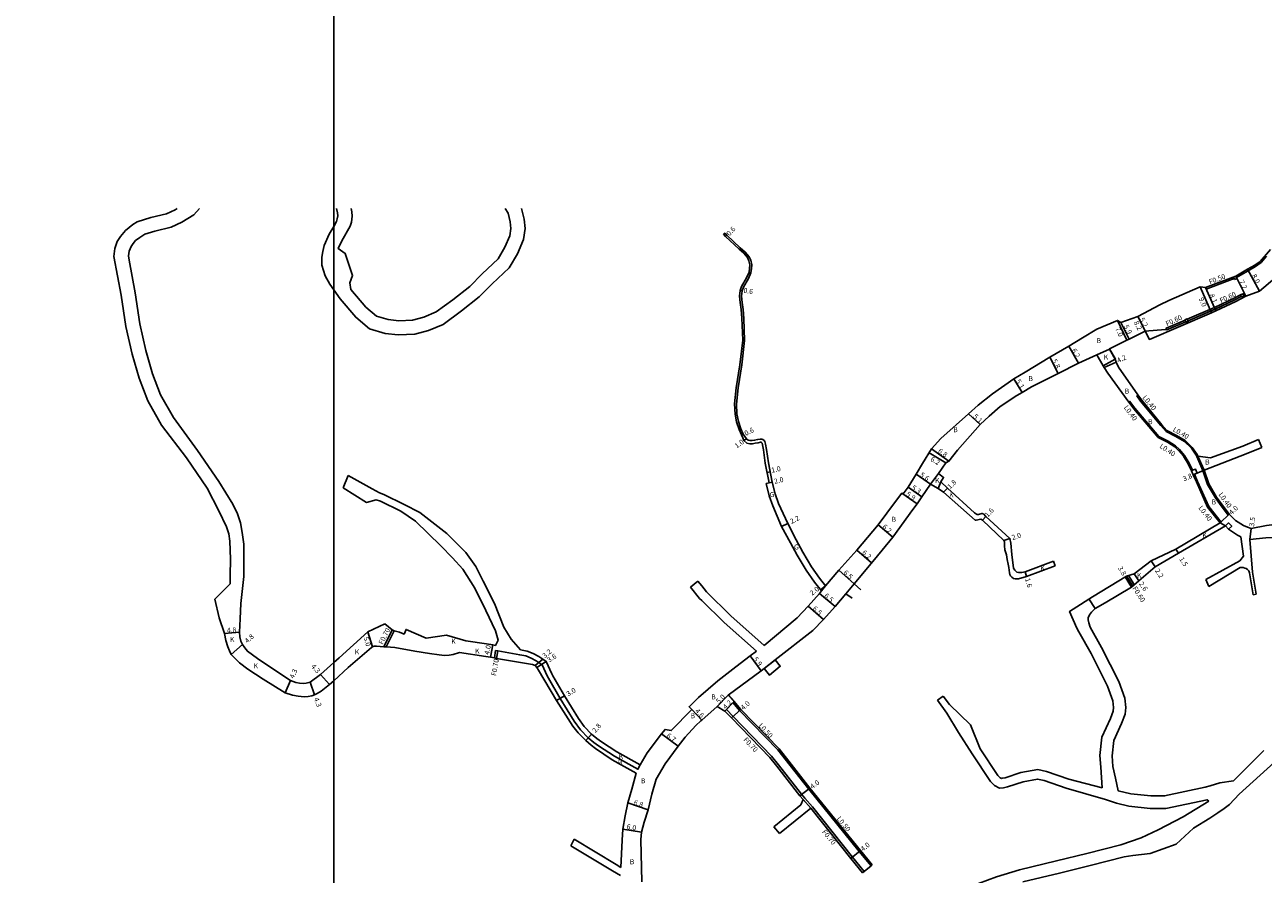
# Model space of a CAD drawing. Units: metres. Extents: x -16000 to -11999, y -120000 to -117000.
# Drawn here: x -14498 to -14104, y -119858 to -119588 of the extents above; entities that cross this region are included whole.
import ezdxf

# ---------------------------------------------------------------- set-up
doc = ezdxf.new("R2010")
doc.units = ezdxf.units.M
doc.header["$LTSCALE"] = 2.5
for name, color, linetype in [('側溝・桝', 7, 'Continuous'), ('図郭', 7, 'Continuous'), ('幅員', 7, 'Continuous'), ('歩道・分離帯・安全施設', 7, 'Continuous'), ('舗装', 7, 'Continuous'), ('道路', 7, 'Continuous')]:
    doc.layers.add(name, color=color, linetype=linetype)

msp = doc.modelspace()

# ---------------------------------------------------------------- linework, layer by layer
at = {"layer": '側溝・桝'}
for points in [[(-14112.42, -119668.14), (-14108.64, -119665.97), (-14106.31, -119664.64), (-14104.57, -119663.37), (-14102.84, -119661.37)], [(-14122.26, -119671.37), (-14122.05, -119671.83), (-14113.17, -119668.42)], [(-14128.08, -119681.38), (-14119.45, -119677.67), (-14113.2, -119674.76), (-14111.11, -119673.66)], [(-14127.83, -119681.93), (-14119.2, -119678.22), (-14112.93, -119675.3), (-14110.87, -119674.21)], [(-14128.57, -119682.24), (-14134.61, -119684.84), (-14134.86, -119684.29), (-14128.81, -119681.69)], [(-14143.8, -119705.58), (-14144.13, -119705.81), (-14142.94, -119707.52), (-14136.53, -119715.31), (-14134.81, -119717.17), (-14131.7, -119718.81), (-14128.96, -119720.39), (-14126.79, -119722.56), (-14125.29, -119724.7), (-14125.05, -119725.22), (-14123.1, -119729.61)], [(-14126.4, -119729.55), (-14127.47, -119727.27), (-14128.97, -119724.81), (-14130.59, -119722.97), (-14131.82, -119721.81), (-14134.15, -119720.28), (-14137.12, -119718.78), (-14144.75, -119709.79), (-14146.34, -119707.62), (-14146.67, -119707.86)], [(-14124.69, -119725.05), (-14122.72, -119729.49)], [(-14117.63, -119746.35), (-14117.32, -119746.11), (-14121.27, -119741.06), (-14124.8, -119733.09), (-14125.84, -119730.84)], [(-14123.1, -119729.61), (-14121.62, -119734.1), (-14119.08, -119738.35), (-14117.84, -119740.12), (-14115.06, -119743.83), (-14114.74, -119743.59)], [(-14147.45, -119763.25), (-14145.43, -119766.34)], [(-14146.84, -119763.08), (-14144.96, -119765.95)], [(-14381.37, -119780.43), (-14384.06, -119785.77)], [(-14380.75, -119780.74), (-14383.31, -119785.82)], [(-14348.14, -119789.49), (-14347.75, -119787.12), (-14348.44, -119786.99), (-14348.83, -119789.36)], [(-14228.84, -119855.61), (-14232.58, -119851.04), (-14248.7, -119831.12), (-14256.16, -119821.57), (-14258.52, -119818.66), (-14270.71, -119806.1), (-14272.81, -119803.62), (-14272.46, -119803.26)], [(-14275.38, -119806.28), (-14274.89, -119805.77), (-14272.78, -119807.99), (-14260.53, -119820.6), (-14258.29, -119823.4), (-14250.94, -119832.8), (-14249.9, -119834.03), (-14247.49, -119836.79), (-14234.75, -119852.81), (-14231.01, -119857.38)], [(-14250.43, -119834.49), (-14248.03, -119837.24)]]:
    msp.add_lwpolyline(points, dxfattribs=at)
for points in [[(-14113.03, -119668.73), (-14112.3, -119668.41), (-14112.62, -119667.68), (-14113.35, -119668), (-14113.17, -119668.42)], [(-14110.8, -119674.36), (-14110.07, -119674.04), (-14110.39, -119673.3), (-14111.12, -119673.63), (-14111.11, -119673.66), (-14110.87, -119674.21)], [(-14128.5, -119682.39), (-14127.77, -119682.07), (-14127.83, -119681.93), (-14128.08, -119681.38), (-14128.1, -119681.33), (-14128.83, -119681.66), (-14128.81, -119681.69), (-14128.57, -119682.24)], [(-14126.2, -119731), (-14125.84, -119730.84), (-14124.92, -119730.44), (-14125.48, -119729.16), (-14126.4, -119729.55), (-14126.76, -119729.71)], [(-14114.95, -119748.31), (-14113.94, -119747.33), (-14114.91, -119746.34), (-14115.91, -119747.31)]]:
    msp.add_lwpolyline(points, close=True, dxfattribs=at)
at = {"layer": '図郭'}
for points in [[(-15200, -120000), (-14400, -120000), (-14400, -119400), (-15200, -119400)], [(-14400, -120000), (-13600, -120000), (-13600, -119400), (-14400, -119400)]]:
    msp.add_lwpolyline(points, close=True, dxfattribs=at)
at = {"layer": '幅員'}
for points in [[(-14275.17, -119655.1), (-14274.77, -119654.67)], [(-14105.04, -119672.55), (-14108.89, -119665.53)], [(-14112.62, -119667.68), (-14109.42, -119674.13)], [(-14270.53, -119672.32), (-14269.94, -119672.4)], [(-14120.34, -119679.37), (-14124.02, -119671.16)], [(-14118.96, -119678.77), (-14122.26, -119671.37)], [(-14147.32, -119688.13), (-14150.31, -119681.8)], [(-14143.85, -119680.55), (-14141.49, -119685.19)], [(-14143.85, -119680.55), (-14140.14, -119687.87)], [(-14149.22, -119682.47), (-14146.55, -119687.74)], [(-14162.75, -119695.45), (-14165.79, -119690.04)], [(-14169.2, -119698.69), (-14171.92, -119693.57)], [(-14154.58, -119696.87), (-14150.77, -119695.12)], [(-14180.74, -119704.77), (-14183.34, -119700.39)], [(-14197.81, -119711.53), (-14194.04, -119715.02)], [(-14270.06, -119718.3), (-14269.53, -119718.03)], [(-14269.34, -119720.12), (-14268.53, -119719.53)], [(-14209.54, -119722.72), (-14204.01, -119726.68)], [(-14122.72, -119729.49), (-14126.2, -119731)], [(-14262.25, -119733.82), (-14260.31, -119733.35)], [(-14260.97, -119730.08), (-14261.95, -119730.27)], [(-14209.88, -119733.96), (-14214.48, -119730.77)], [(-14218.99, -119736.82), (-14214.17, -119740.24)], [(-14217.02, -119734.94), (-14212.68, -119737.99)], [(-14205.73, -119736.5), (-14204.45, -119735.23)], [(-14193.31, -119745.5), (-14192.22, -119744.32)], [(-14117.63, -119746.35), (-14114.74, -119743.59)], [(-14255.37, -119746.5), (-14257.33, -119747.49)], [(-14221.85, -119750.91), (-14226.6, -119746.93)], [(-14108.14, -119751.58), (-14107.69, -119748.11)], [(-14186.49, -119751.89), (-14184.59, -119751.28)], [(-14131.72, -119754.74), (-14130.92, -119756.01)], [(-14139.56, -119758.43), (-14138.37, -119760.28)], [(-14234.25, -119765.7), (-14239.1, -119761.38)], [(-14179.27, -119763.45), (-14179.71, -119761.92)], [(-14144.99, -119762.59), (-14143.53, -119764.74)], [(-14245.25, -119768.78), (-14240.31, -119773.01)], [(-14243.32, -119766.42), (-14244.89, -119767.67)], [(-14248.87, -119772.81), (-14244.03, -119777.15)], [(-14434.78, -119781.54), (-14430, -119781.19)], [(-14387.7, -119785.79), (-14389.16, -119781.01)], [(-14432.64, -119788.25), (-14429.09, -119785.09)], [(-14350.09, -119789.13), (-14349.37, -119785.19)], [(-14333.39, -119789.71), (-14335.83, -119791.77)], [(-14335.3, -119792.42), (-14332.29, -119790.44)], [(-14267.34, -119788.71), (-14263.84, -119793.45)], [(-14415.48, -119800.48), (-14413.81, -119796.57)], [(-14404.2, -119794.68), (-14401.34, -119797.83)], [(-14407.56, -119797.08), (-14406.09, -119801.07)], [(-14329.05, -119802.96), (-14326.47, -119801.42)], [(-14274.35, -119801.19), (-14277.82, -119804.78)], [(-14272.46, -119803.26), (-14275.38, -119806.28)], [(-14285.92, -119805.83), (-14282.79, -119809.2)], [(-14273.29, -119808.47), (-14270.34, -119805.77)], [(-14319.75, -119815.71), (-14317.92, -119813.59)], [(-14295.61, -119813.49), (-14290.24, -119817.5)], [(-14251.48, -119833.24), (-14248.31, -119830.8)], [(-14306.32, -119835.52), (-14299.89, -119837.74)], [(-14307.88, -119843.91), (-14302.01, -119844.87)], [(-14235.29, -119853.25), (-14232.19, -119850.72)]]:
    msp.add_lwpolyline(points, dxfattribs=at)
at = {"layer": '幅員', "flags": 128}
for points in [[(-14210.3, -119723.97), (-14204.99, -119727.18)], [(-14228.7, -119759.08), (-14233.4, -119755.04)], [(-14147.89, -119763.51), (-14145.91, -119766.76)], [(-14159.42, -119770.54), (-14157.48, -119773.57)]]:
    msp.add_lwpolyline(points, dxfattribs=at)
at = {"layer": '歩道・分離帯・安全施設'}
msp.add_lwpolyline([(-14141.73, -119685.27), (-14134.94, -119684.68)], dxfattribs=at)
at = {"layer": '舗装'}
for points in [[(-14117.63, -119746.35), (-14115.91, -119747.31)], [(-14244.62, -119768.01), (-14243.32, -119766.42)], [(-14302.35, -119823.41), (-14303.13, -119824.8), (-14310.6, -119820.63), (-14315.64, -119817.39), (-14317.14, -119816.28), (-14319, -119814.78), (-14321.44, -119812.26), (-14323.39, -119809.51), (-14327.84, -119802.25), (-14331.63, -119795.8), (-14331.98, -119795.04), (-14333.56, -119791.52), (-14335.49, -119790.23), (-14337.15, -119789.4), (-14338.85, -119788.71), (-14340.75, -119788.39), (-14347.75, -119787.12), (-14348.14, -119789.49)]]:
    msp.add_lwpolyline(points, dxfattribs=at)
at = {"layer": '舗装', "flags": 128}
msp.add_lwpolyline([(-14147.45, -119763.25), (-14145.43, -119766.34)], dxfattribs=at)
at = {"layer": '道路'}
for points in [[(-14434.78, -119781.54), (-14436.55, -119776.63), (-14437.88, -119770.66), (-14433.03, -119765.74), (-14432.98, -119763.05), (-14432.9, -119757.89), (-14433.06, -119752.19), (-14433.44, -119749.78), (-14434.19, -119747.54), (-14436.66, -119742.44), (-14440.29, -119735.31), (-14446.91, -119725.63), (-14454.9, -119715.15), (-14459.24, -119707.42), (-14461.99, -119700.24), (-14464.22, -119692.57), (-14466.22, -119683.77), (-14467.74, -119673.77), (-14470.03, -119661.43), (-14469.78, -119658.91), (-14468.96, -119656.7), (-14467.95, -119655.03), (-14466.37, -119653.22), (-14464.04, -119651.24), (-14462.64, -119650.41), (-14458.25, -119649.07), (-14453.34, -119647.86), (-14450.57, -119646.55), (-14449.91, -119646.15)], [(-14430, -119781.19), (-14429.81, -119776.93), (-14429.6, -119772.04), (-14428.63, -119763.45), (-14428.65, -119757.71), (-14428.7, -119753.14), (-14429.16, -119749.44), (-14429.76, -119746.34), (-14430.68, -119743.41), (-14432.14, -119740.39), (-14436.62, -119733.13), (-14443.4, -119723.22), (-14451.09, -119712.74), (-14455.15, -119705.51), (-14457.72, -119698.8), (-14459.86, -119691.45), (-14461.79, -119682.93), (-14463.3, -119673.02), (-14465.23, -119662.62), (-14465.37, -119661.21), (-14465.14, -119659.74), (-14464.54, -119658.31), (-14463.91, -119657.28), (-14463.12, -119656.4), (-14461.83, -119655.37), (-14460.16, -119654.32), (-14457.05, -119653.41), (-14451.83, -119652.12), (-14448.42, -119650.52), (-14444.59, -119648.17), (-14442.75, -119646.15)], [(-14400, -119672.1), (-14397.99, -119674.93), (-14392.98, -119680.79), (-14388.6, -119684.51), (-14383.59, -119685.99), (-14379.44, -119686.41), (-14374.22, -119686.19), (-14369.85, -119685.01), (-14365.17, -119683.08), (-14359.32, -119678.81), (-14353.68, -119674.33), (-14349.53, -119670.16), (-14344.1, -119665.04), (-14341.45, -119660.56), (-14339.54, -119656.08), (-14339.01, -119652.57), (-14339.34, -119649.58), (-14340.23, -119646.15)], [(-14399.16, -119646.15), (-14398.79, -119647.55), (-14398.75, -119648.46), (-14398.89, -119649.5), (-14399.1, -119650.32), (-14400, -119651.88)], [(-14394.5, -119646.15), (-14394.22, -119647.22), (-14394.13, -119648.58), (-14394.38, -119650.53), (-14394.74, -119651.76), (-14397.43, -119656.43), (-14398.6, -119658.88), (-14396.38, -119660.47), (-14394, -119667.48), (-14394.92, -119669.81), (-14394.58, -119672.01), (-14389.79, -119677.59), (-14386.41, -119680.46), (-14382.72, -119681.55), (-14379.31, -119681.9), (-14374.91, -119681.71), (-14371.3, -119680.74), (-14367.38, -119679.13), (-14362.05, -119675.24), (-14356.68, -119670.97), (-14352.67, -119666.94), (-14347.65, -119662.2), (-14345.47, -119658.52), (-14343.9, -119654.85), (-14343.55, -119652.48), (-14343.77, -119650.4), (-14344.49, -119647.63), (-14345.39, -119646.15)], [(-14400, -119651.88), (-14401.44, -119654.38), (-14403.03, -119657.9), (-14403.51, -119659.85), (-14403.78, -119661.66), (-14403.76, -119664.18), (-14402.69, -119667.59), (-14401.3, -119670.25), (-14400, -119672.1)], [(-14275.82, -119654.38), (-14275.36, -119654.01)], [(-14275.82, -119654.38), (-14275.17, -119655.1), (-14270.9, -119659.09), (-14269.41, -119660.4), (-14268.24, -119661.76), (-14267.75, -119662.85), (-14267.48, -119664.1), (-14267.55, -119665.26), (-14267.66, -119666.48), (-14268.46, -119668.21), (-14270.08, -119671.03), (-14270.53, -119672.32), (-14270.74, -119674.11), (-14270.52, -119676.15), (-14270.17, -119678.38), (-14269.95, -119681.12), (-14269.73, -119688.14), (-14270.65, -119695.95), (-14271.81, -119703.26), (-14272.32, -119708.44), (-14272.16, -119711.7), (-14271.66, -119714.17), (-14270.88, -119716.59), (-14270.06, -119718.3), (-14269.66, -119719.27), (-14269.34, -119720.12), (-14268.39, -119720.89), (-14267.48, -119721.09), (-14266.65, -119721.11), (-14265.79, -119720.97), (-14264.8, -119720.79), (-14264.03, -119720.63), (-14263.87, -119720.66), (-14263.71, -119720.71), (-14263.63, -119720.77), (-14263.52, -119720.94), (-14263.39, -119721.49), (-14263.12, -119723.1), (-14262.53, -119727.35), (-14261.29, -119733.55), (-14262.25, -119733.82)], [(-14275.36, -119654.01), (-14274.77, -119654.67), (-14270.51, -119658.64), (-14268.89, -119660.04), (-14267.67, -119661.51), (-14267.17, -119662.67), (-14266.86, -119664.06), (-14266.92, -119665.3), (-14267.08, -119666.65), (-14267.92, -119668.47), (-14269.49, -119671.22), (-14269.94, -119672.4), (-14270.14, -119674.07), (-14269.92, -119676.11), (-14269.57, -119678.32), (-14269.36, -119681.16), (-14269.14, -119688.2), (-14270.05, -119696.01), (-14271.21, -119703.32), (-14271.72, -119708.45), (-14271.56, -119711.62), (-14271.08, -119714.02), (-14270.33, -119716.37), (-14269.53, -119718.03), (-14269.09, -119718.81), (-14268.53, -119719.53), (-14267.96, -119719.96), (-14267.36, -119720.09), (-14266.72, -119720.1), (-14265.96, -119719.99), (-14264.99, -119719.81), (-14264.06, -119719.62), (-14263.63, -119719.68), (-14263.27, -119719.81), (-14262.91, -119720.05), (-14262.69, -119720.38), (-14262.42, -119721.26), (-14262.12, -119722.97), (-14261.54, -119727.18), (-14260.31, -119733.35)], [(-14226.6, -119746.93), (-14221.02, -119739.52), (-14218.99, -119736.82), (-14218.58, -119737.11), (-14217.02, -119734.94), (-14214.48, -119730.77), (-14212.39, -119727.43), (-14209.54, -119722.72), (-14206.6, -119719.46), (-14197.81, -119711.53), (-14194.67, -119708.8), (-14190.18, -119705.16), (-14183.34, -119700.39), (-14179.74, -119698.28), (-14171.92, -119693.57), (-14165.79, -119690.04), (-14161.52, -119687.33), (-14156.86, -119684.58), (-14150.31, -119681.8), (-14149.22, -119682.47), (-14143.85, -119680.55), (-14136.79, -119676.87), (-14133.98, -119675.49), (-14124.02, -119671.16), (-14122.26, -119671.37), (-14112.62, -119667.68), (-14108.89, -119665.53), (-14106.58, -119664.22), (-14104.91, -119663), (-14101.61, -119659.18)], [(-14087.98, -119661.05), (-14100.19, -119668.4), (-14105.04, -119672.55)], [(-14105.04, -119672.55), (-14109.42, -119674.13), (-14112.67, -119675.84), (-14118.96, -119678.77), (-14120.34, -119679.37), (-14140.14, -119687.87), (-14141.49, -119685.19), (-14146.55, -119687.74), (-14147.32, -119688.13), (-14152.85, -119690.91), (-14152.9, -119690.93), (-14151.02, -119694.2), (-14150.77, -119695.12), (-14150, -119696.68), (-14143.8, -119705.58), (-14142.62, -119707.28), (-14136.22, -119715.05), (-14134.56, -119716.85), (-14131.51, -119718.46), (-14128.71, -119720.07), (-14126.48, -119722.3), (-14124.94, -119724.5), (-14124.69, -119725.05)], [(-14201.3, -119723.13), (-14194.04, -119715.02), (-14191.18, -119712.32), (-14187.68, -119709.26), (-14182.36, -119705.74), (-14180.74, -119704.77), (-14177.68, -119702.96), (-14169.2, -119698.69), (-14162.75, -119695.45), (-14156.9, -119692.79), (-14154.87, -119696.32), (-14154.58, -119696.87), (-14153.4, -119698.65), (-14146.67, -119707.86), (-14145.07, -119710.04), (-14137.37, -119719.1), (-14134.35, -119720.63), (-14132.07, -119722.12), (-14130.87, -119723.25), (-14129.3, -119725.04), (-14127.83, -119727.46), (-14126.76, -119729.71), (-14126.2, -119731), (-14125.16, -119733.26), (-14121.62, -119741.27), (-14117.63, -119746.35)], [(-14124.69, -119725.05), (-14120.64, -119725.57), (-14110.37, -119721.84), (-14105.37, -119719.81)], [(-14105.37, -119719.81), (-14104.35, -119722.31)], [(-14122.72, -119729.49), (-14109.35, -119724.34), (-14104.35, -119722.31)], [(-14095.54, -119746.67), (-14095.92, -119746.66), (-14098.53, -119746.68), (-14102.81, -119747.18), (-14107.69, -119748.11), (-14108.92, -119747.74), (-14110.18, -119747.15), (-14112.69, -119745.54), (-14114.74, -119743.59), (-14117.51, -119739.88), (-14118.75, -119738.14), (-14121.26, -119733.93), (-14122.72, -119729.49)], [(-14396.98, -119735.15), (-14395.44, -119731.2)], [(-14340.48, -119786.81), (-14343.46, -119783.41), (-14345.8, -119779.5), (-14348.8, -119772.04), (-14352.43, -119764.86), (-14354.72, -119760.2), (-14357.95, -119755.79), (-14364.01, -119749.66), (-14372.56, -119743.03), (-14377.6, -119740.45), (-14384.07, -119737.23), (-14385.39, -119736.8), (-14387.76, -119735.51), (-14395.44, -119731.2)], [(-14260.31, -119733.35), (-14259.42, -119737.09), (-14258.31, -119740.15), (-14255.37, -119746.5), (-14252.73, -119751.73), (-14250.6, -119755.64), (-14247.81, -119760.28), (-14245.26, -119763.99), (-14243.32, -119766.42)], [(-14207.37, -119730.62), (-14205.72, -119731.82), (-14206.61, -119733.24), (-14204.45, -119735.23), (-14195.89, -119743.12), (-14195.21, -119743.6), (-14195.04, -119743.66), (-14194.84, -119743.68), (-14194.6, -119743.66), (-14193.52, -119743.38), (-14193.38, -119743.38), (-14193.25, -119743.39), (-14193.05, -119743.47), (-14192.22, -119744.32), (-14184.59, -119751.28), (-14184.32, -119752.83), (-14184, -119756.43), (-14183.45, -119760.71), (-14183.05, -119761.39), (-14182.75, -119761.68), (-14182.38, -119761.98), (-14181.91, -119762.1), (-14181.39, -119762.14), (-14180.79, -119762.1), (-14179.71, -119761.92)], [(-14205.72, -119731.82), (-14207.37, -119730.62)], [(-14348.52, -119785.35), (-14347.65, -119783.69), (-14348.52, -119780.76), (-14351.55, -119774.22), (-14355.1, -119767.14), (-14358.93, -119761.04), (-14362.18, -119757.47), (-14365.86, -119753.59), (-14373.95, -119745.77), (-14378.68, -119742.64), (-14385.15, -119739.42), (-14386.46, -119738.99), (-14389.62, -119739.78), (-14396.98, -119735.15)], [(-14262.25, -119733.82), (-14261.34, -119737.67), (-14260.16, -119740.9), (-14257.33, -119747.49), (-14254.51, -119752.66), (-14252.34, -119756.63), (-14249.49, -119761.37), (-14246.87, -119765.18), (-14244.62, -119768.01)], [(-14209.88, -119733.96), (-14212.68, -119737.99), (-14214.17, -119740.24), (-14215.54, -119742.02), (-14221.85, -119750.91), (-14227.77, -119757.97), (-14234.25, -119765.7)], [(-14179.27, -119763.45), (-14181.86, -119764.2), (-14182.9, -119764.16), (-14183.42, -119764.03), (-14184, -119763.59), (-14184.44, -119763.16), (-14184.65, -119762.75), (-14184.75, -119762.19), (-14184.99, -119760.53), (-14185.18, -119759.51), (-14185.43, -119758.01), (-14185.73, -119756.47), (-14186.19, -119754.86), (-14186.32, -119753.68), (-14186.29, -119752.74), (-14186.29, -119752.4), (-14186.34, -119752.27), (-14186.38, -119752.13), (-14186.49, -119751.89), (-14193.31, -119745.5), (-14193.61, -119745.22), (-14193.73, -119745.17), (-14193.89, -119745.15), (-14195.3, -119745.45), (-14195.5, -119745.46), (-14195.63, -119745.44), (-14197.42, -119743.87), (-14205.73, -119736.5), (-14207.41, -119735.36), (-14209.88, -119733.96)], [(-14209.88, -119733.96), (-14207.41, -119735.36)], [(-14239.1, -119761.38), (-14233.4, -119755.04), (-14226.6, -119746.93)], [(-14163.25, -119779.84), (-14165.61, -119774.51), (-14164.49, -119773.78), (-14158.33, -119769.84), (-14147.45, -119763.25), (-14144.99, -119762.59), (-14139.56, -119758.43), (-14131.72, -119754.74), (-14117.63, -119746.35)], [(-14143.53, -119764.74), (-14138.37, -119760.28), (-14130.92, -119756.01), (-14115.91, -119747.31), (-14114.95, -119748.31), (-14112.08, -119750.23), (-14111.05, -119750.81)], [(-14122.16, -119764.4), (-14111.39, -119758.41), (-14110.14, -119756.88), (-14111.05, -119750.81)], [(-14079.85, -119758.96), (-14082.68, -119756.33), (-14087.33, -119752.92), (-14089.15, -119752.15), (-14090.84, -119751.59), (-14093.26, -119751.04), (-14096, -119750.86), (-14098.98, -119750.85), (-14103.03, -119751.1), (-14108.14, -119751.58)], [(-14108.14, -119751.58), (-14107.29, -119762.06), (-14106.16, -119769.06)], [(-14170.71, -119758.53), (-14179.71, -119761.92)], [(-14170.23, -119760.05), (-14179.27, -119763.45)], [(-14170.71, -119758.53), (-14170.23, -119760.05)], [(-14107.05, -119769.24), (-14108.28, -119762.21), (-14108.5, -119761.6), (-14108.88, -119761.18), (-14109.31, -119760.89), (-14109.75, -119760.72), (-14110.32, -119760.57), (-14111.27, -119760.59), (-14121.27, -119766.57)], [(-14286.33, -119766.83), (-14284, -119764.94)], [(-14282.79, -119766.43), (-14284, -119764.94)], [(-14243.32, -119766.42), (-14239.1, -119761.38)], [(-14158.65, -119774.72), (-14157.48, -119773.57), (-14154.21, -119771.79), (-14145.91, -119766.76), (-14143.53, -119764.74)], [(-14122.16, -119764.4), (-14121.27, -119766.57)], [(-14282.79, -119771.02), (-14283.45, -119770.37), (-14286.33, -119766.83)], [(-14262.91, -119785.41), (-14273.54, -119775.89), (-14281.23, -119768.34), (-14282.79, -119766.43)], [(-14244.62, -119768.01), (-14245.25, -119768.78), (-14248.87, -119772.81), (-14252.42, -119776.56), (-14262.91, -119785.41)], [(-14259.35, -119790), (-14247.37, -119780.62), (-14244.03, -119777.15), (-14240.31, -119773.01), (-14236.88, -119768.88)], [(-14236.88, -119768.88), (-14234.25, -119765.7)], [(-14236.88, -119768.88), (-14234.85, -119770.35)], [(-14232.1, -119767.62), (-14234.25, -119765.7)], [(-14265.36, -119787.24), (-14275.6, -119778.07), (-14282.79, -119771.02)], [(-14107.05, -119769.24), (-14106.16, -119769.06)], [(-14159.63, -119776.62), (-14159.65, -119777.21), (-14159.49, -119778.13), (-14159.03, -119779.52), (-14155.37, -119786.05), (-14149.93, -119796.82), (-14148.03, -119802.16), (-14147.68, -119805.1), (-14147.88, -119807.29), (-14149.06, -119810.25), (-14151.52, -119815.62), (-14152.03, -119820.55), (-14151.79, -119823.93), (-14150.99, -119827.64), (-14150.08, -119831.71), (-14146.04, -119832.62), (-14139.7, -119833.34), (-14135.33, -119833.3), (-14122.35, -119830.57), (-14120.85, -119830.12), (-14117.67, -119829.11), (-14113.41, -119828.53), (-14103.68, -119818.84)], [(-14159.63, -119776.62), (-14159.22, -119775.67), (-14158.65, -119774.72)], [(-14389.16, -119781.01), (-14383.71, -119778.44)], [(-14383.71, -119778.44), (-14381.37, -119780.43), (-14380.75, -119780.74), (-14379.11, -119781.15), (-14377.6, -119781.75), (-14376.96, -119780.28), (-14370.61, -119783.06), (-14364.13, -119782.08), (-14357.94, -119783.91), (-14351.3, -119784.9), (-14349.37, -119785.19), (-14348.52, -119785.35)], [(-14163.25, -119779.84), (-14162.63, -119781.01), (-14158.76, -119787.92), (-14153.47, -119798.4), (-14151.8, -119803.07), (-14151.56, -119805.15), (-14151.67, -119806.35), (-14152.59, -119808.67), (-14155.29, -119814.55), (-14155.9, -119820.49), (-14155.63, -119824.12), (-14155.23, -119830.7), (-14165.84, -119827.97), (-14172.9, -119825.5), (-14175.74, -119824.92), (-14181.1, -119825.86), (-14186.11, -119827.54), (-14187.09, -119827.71), (-14187.32, -119827.74), (-14187.72, -119827.52), (-14188.4, -119826.84), (-14194.1, -119818.28), (-14197.18, -119810.72), (-14203.87, -119804.23), (-14205.88, -119801.51)], [(-14434.78, -119781.54), (-14434.35, -119783.78)], [(-14434.35, -119783.78), (-14433.75, -119785.83)], [(-14430, -119781.19), (-14429.91, -119782.64), (-14429.6, -119783.96), (-14429.09, -119785.09), (-14428.37, -119786.18), (-14427.53, -119787.2), (-14424.29, -119789.51), (-14419.07, -119793.02), (-14413.81, -119796.57)], [(-14400, -119790.84), (-14398.31, -119789.29), (-14389.16, -119781.01)], [(-14433.75, -119785.83), (-14433.2, -119787.12)], [(-14433.2, -119787.12), (-14432.64, -119788.25)], [(-14432.64, -119788.25), (-14431.45, -119789.53)], [(-14395.45, -119792.45), (-14388.03, -119786.03)], [(-14388.03, -119786.03), (-14387.7, -119785.79)], [(-14387.7, -119785.79), (-14387.18, -119785.63)], [(-14387.18, -119785.63), (-14386.83, -119785.59)], [(-14386.83, -119785.59), (-14386.4, -119785.59)], [(-14386.4, -119785.59), (-14384.06, -119785.77), (-14383.31, -119785.82), (-14380.55, -119786.03)], [(-14380.55, -119786.03), (-14374.17, -119787.18)], [(-14374.17, -119787.18), (-14369.54, -119787.89)], [(-14369.54, -119787.89), (-14366.37, -119788.35)], [(-14366.37, -119788.35), (-14364.67, -119788.55)], [(-14364.67, -119788.55), (-14363.22, -119788.51)], [(-14363.22, -119788.51), (-14361.91, -119788.31)], [(-14361.91, -119788.31), (-14359.93, -119787.65)], [(-14359.93, -119787.65), (-14351.56, -119788.86)], [(-14330.52, -119794.39), (-14332.29, -119790.44), (-14333.39, -119789.71), (-14334.68, -119788.85), (-14336.49, -119787.94), (-14338.41, -119787.16), (-14340.48, -119786.81)], [(-14265.36, -119787.24), (-14267.34, -119788.71)], [(-14148.15, -119852.77), (-14145.39, -119852.28), (-14139.95, -119851.64), (-14131.59, -119848.65), (-14126.15, -119843.6), (-14120.94, -119840.36), (-14118.38, -119838.72), (-14116.36, -119837.35), (-14114.63, -119836.08), (-14111.51, -119832.78), (-14100.43, -119822.64), (-14093.48, -119816.68), (-14087.83, -119812.81), (-14082.08, -119809.38), (-14076.09, -119806.27), (-14066.95, -119801.93), (-14060.25, -119797.51), (-14055.36, -119794.97), (-14051.11, -119788.46)], [(-14431.45, -119789.53), (-14429.98, -119790.9)], [(-14429.98, -119790.9), (-14427.37, -119792.93)], [(-14413.81, -119796.57), (-14412.1, -119797.22), (-14410.87, -119797.43), (-14409.58, -119797.5), (-14408.8, -119797.42), (-14407.56, -119797.08), (-14404.2, -119794.68), (-14400, -119790.84)], [(-14400, -119796.61), (-14395.45, -119792.45)], [(-14351.56, -119788.86), (-14350.09, -119789.13)], [(-14350.09, -119789.13), (-14348.83, -119789.36), (-14348.14, -119789.49)], [(-14334.76, -119793.24), (-14335.3, -119792.42), (-14335.83, -119791.77), (-14336.67, -119791.42), (-14348.14, -119789.49)], [(-14267.34, -119788.71), (-14271.86, -119792.19), (-14277.64, -119796.7), (-14283.78, -119801.96), (-14286.8, -119804.89), (-14285.92, -119805.83), (-14292.47, -119812.51), (-14294.46, -119812.11), (-14295.61, -119813.49), (-14300.14, -119819.57), (-14302.35, -119823.41), (-14309.78, -119819.26), (-14314.73, -119816.07), (-14316.16, -119815.02), (-14317.92, -119813.59), (-14320.21, -119811.23), (-14322.06, -119808.63), (-14326.47, -119801.42), (-14330.21, -119795.06), (-14330.52, -119794.39)], [(-14262.9, -119792.73), (-14259.67, -119790.25), (-14259.35, -119790)], [(-14259.35, -119790), (-14257.75, -119791.98)], [(-14427.37, -119792.93), (-14422.52, -119796.15)], [(-14422.52, -119796.15), (-14415.48, -119800.48)], [(-14334.76, -119793.24), (-14329.05, -119802.96)], [(-14228.45, -119855.3), (-14232.19, -119850.72), (-14248.31, -119830.8), (-14255.78, -119821.25), (-14258.14, -119818.33), (-14270.34, -119805.77), (-14272.46, -119803.26), (-14274.35, -119801.19), (-14263.84, -119793.45), (-14262.9, -119792.73)], [(-14262.9, -119792.73), (-14261.15, -119794.87)], [(-14415.48, -119800.48), (-14413.12, -119801.2)], [(-14405.26, -119800.71), (-14404.01, -119799.91)], [(-14404.01, -119799.91), (-14401.34, -119797.83)], [(-14401.34, -119797.83), (-14400, -119796.61)], [(-14413.12, -119801.2), (-14411.29, -119801.55)], [(-14411.29, -119801.55), (-14409.43, -119801.74)], [(-14409.43, -119801.74), (-14408.18, -119801.65)], [(-14408.18, -119801.65), (-14406.95, -119801.39)], [(-14406.95, -119801.39), (-14406.09, -119801.07)], [(-14406.09, -119801.07), (-14405.26, -119800.71)], [(-14329.05, -119802.96), (-14323.89, -119811.05)], [(-14207.71, -119802.83), (-14205.88, -119801.51)], [(-14121.19, -119835.03), (-14121.8, -119834.54), (-14134.9, -119837.3), (-14139.9, -119837.34), (-14146.71, -119836.57), (-14150.64, -119835.68), (-14154.18, -119834.48), (-14166.69, -119830.85), (-14173.7, -119828.4), (-14175.78, -119827.98), (-14180.36, -119828.78), (-14185.37, -119830.46), (-14186.68, -119830.69), (-14187.92, -119830.82), (-14189.53, -119829.96), (-14190.73, -119828.75), (-14196.59, -119819.95), (-14200.95, -119813.15), (-14204.74, -119806.99), (-14207.71, -119802.83)], [(-14250.43, -119834.49), (-14251.48, -119833.24), (-14258.83, -119823.85), (-14261.06, -119821.07), (-14273.29, -119808.47), (-14275.38, -119806.28), (-14277.82, -119804.78), (-14282.79, -119809.2)], [(-14323.89, -119811.05), (-14322.13, -119813.27)], [(-14282.79, -119809.2), (-14283.04, -119809.42), (-14284.63, -119810.93), (-14288.07, -119814.59), (-14290.24, -119817.5), (-14294.45, -119823.13), (-14297.32, -119827.93), (-14298.65, -119832.75), (-14299.89, -119837.74), (-14301.1, -119841.7), (-14302.01, -119844.87), (-14302.16, -119847.19), (-14301.88, -119860.67)], [(-14322.13, -119813.27), (-14319.75, -119815.71)], [(-14319.75, -119815.71), (-14318.04, -119817.11)], [(-14318.04, -119817.11), (-14316.67, -119818.25)], [(-14316.67, -119818.25), (-14311.34, -119821.82)], [(-14308.51, -119856.1), (-14308.09, -119847.39), (-14307.88, -119843.91), (-14307.17, -119839.66), (-14306.32, -119835.52), (-14305.09, -119831.21), (-14303.71, -119826.08), (-14311.34, -119821.82)], [(-14250.43, -119834.49), (-14251.17, -119836.11), (-14259.76, -119843.17)], [(-14199.74, -119863.98), (-14194.63, -119861.21), (-14188.85, -119859.09), (-14181.56, -119856.84), (-14169.78, -119854.01), (-14160.08, -119851.64), (-14149.29, -119848.93), (-14142.75, -119846.69), (-14137.32, -119844.13), (-14129.37, -119840.03), (-14121.19, -119835.03)], [(-14248.03, -119837.24), (-14257.98, -119845.33)], [(-14231.55, -119857.83), (-14235.29, -119853.25), (-14248.03, -119837.24)], [(-14257.98, -119845.33), (-14259.76, -119843.17)], [(-14324.44, -119849.2), (-14323.37, -119847.15)], [(-14323.37, -119847.15), (-14310.03, -119855.19), (-14308.51, -119856.1)], [(-14324.44, -119849.2), (-14311.22, -119857.15), (-14308.63, -119858.71)], [(-14231.55, -119857.83), (-14231.01, -119857.38), (-14228.84, -119855.61), (-14228.45, -119855.3)], [(-14180.5, -119860.7), (-14168.75, -119857.88), (-14159.05, -119855.51), (-14148.15, -119852.77)]]:
    msp.add_lwpolyline(points, dxfattribs=at)
for points in [[(-14154.87, -119696.32), (-14154.92, -119696.34), (-14156.95, -119692.81), (-14156.9, -119692.79)], [(-14154.87, -119696.32), (-14151.02, -119694.2), (-14152.9, -119690.93), (-14156.9, -119692.79)], [(-14152.9, -119690.93), (-14152.85, -119690.91), (-14150.97, -119694.17), (-14151.02, -119694.2)], [(-14209.88, -119733.96), (-14207.37, -119730.62), (-14205.72, -119731.82), (-14206.61, -119733.24), (-14207.41, -119735.36)], [(-14262.9, -119792.73), (-14261.15, -119794.87), (-14257.75, -119791.98), (-14259.35, -119790)], [(-14277.82, -119804.78), (-14274.35, -119801.19), (-14272.46, -119803.26), (-14275.38, -119806.28)], [(-14274.35, -119801.19), (-14274.27, -119801.13), (-14272.38, -119803.19), (-14272.46, -119803.26)], [(-14275.38, -119806.28), (-14275.43, -119806.36), (-14277.9, -119804.85), (-14277.82, -119804.78)]]:
    msp.add_lwpolyline(points, close=True, dxfattribs=at)
at = {"layer": '道路', "flags": 128}
msp.add_lwpolyline([(-14201.3, -119723.13), (-14204.01, -119726.68), (-14204.99, -119727.18), (-14207.37, -119730.62)], dxfattribs=at)

# ---------------------------------------------------------------- texts
at = {"layer": '側溝・桝'}
for s, rotation, p in [('F0.50', 20.9784, (-14120.85, -119670.35)), ('F0.60', 24.9812, (-14117.31, -119676.33)), ('F0.60', 24.9493, (-14134.52, -119683.72)), ('L0.40', 309.4542, (-14142.48, -119706.47)), ('L0.40', 306.1859, (-14148.39, -119709.59)), ('L0.40', 330.1068, (-14132.86, -119717.01)), ('L0.40', 326.7872, (-14137.07, -119722.28)), ('L0.40', 304.893, (-14118.21, -119737.3)), ('L0.40', 308.0366, (-14124.65, -119741.63)), ('F0.60', 303.207, (-14145.65, -119767.2)), ('F0.70', 63.2818, (-14384.4, -119785.22)), ('F0.70', 80.7595, (-14348.28, -119795.17)), ('L0.50', 312.9543, (-14264.83, -119811.04)), ('F0.70', 312.9544, (-14269.61, -119815.53)), ('L0.50', 309.2497, (-14239.89, -119840.65)), ('F0.70', 309.2453, (-14244.58, -119844.87))]:
    msp.add_text(s, height=1.6, rotation=rotation, dxfattribs=at).set_placement(p)
at = {"layer": '幅員'}
for s, rotation, p in [('0.6', 47.0093, (-14273.92, -119655.05)), ('7.2', 296.4023, (-14111.65, -119669.42)), ('8.0', 298.7685, (-14107.65, -119667.59)), ('0.6', 352.0247, (-14269.56, -119673.02)), ('8.1', 294.047, (-14121.11, -119673.71)), ('9.0', 294.1399, (-14124.49, -119674.89)), ('8.2', 296.9231, (-14145.18, -119682.44)), ('5.2', 296.9231, (-14143.31, -119681.4)), ('7.0', 295.2496, (-14151.11, -119684.47)), ('5.9', 296.8349, (-14148.39, -119683.69)), ('6.2', 299.3518, (-14164.97, -119691.3)), ('4.2', 24.6355, (-14150.05, -119695.41)), ('5.8', 298.0668, (-14171.22, -119694.67)), ('5.1', 300.6799, (-14182.77, -119701.15)), ('5.1', 317.1342, (-14196.47, -119712.63)), ('0.6', 27.1314, (-14268.68, -119718.64)), ('1.0', 36.2741, (-14271.58, -119722.66)), ('6.2', 328.8155, (-14210.08, -119726.46)), ('6.8', 324.388, (-14207.68, -119723.76)), ('1.0', 11.3279, (-14260.46, -119730.37)), ('2.0', 13.3978, (-14259.53, -119733.9)), ('5.6', 325.26, (-14213.44, -119731.37)), ('1.8', 44.7093, (-14203.62, -119735.66)), ('3.8', 23.4388, (-14129.11, -119733.13)), ('5.9', 324.66, (-14217.83, -119737.52)), ('5.3', 324.8931, (-14216.1, -119735.46)), ('4.0', 43.7015, (-14113.9, -119743.89)), ('2.2', 26.7306, (-14254.16, -119746.68)), ('1.6', 47.2129, (-14191.6, -119744.68)), ('3.5', 82.6503, (-14106.81, -119747.57)), ('6.2', 320.013, (-14225.38, -119747.82)), ('2.0', 17.7687, (-14183.74, -119751.84)), ('6.2', 319.3273, (-14231.85, -119756.04)), ('3.8', 301.2449, (-14150.29, -119760.76)), ('2.2', 302.6779, (-14138.46, -119761.54)), ('1.5', 302.1269, (-14130.72, -119757.83)), ('6.5', 318.2778, (-14237.8, -119762.4)), ('1.6', 286.1894, (-14179.79, -119764.18)), ('2.6', 304.097, (-14143.57, -119765.73)), ('2.0', 38.6102, (-14247.56, -119769.57)), ('6.5', 319.3871, (-14243.93, -119769.78)), ('6.5', 318.1328, (-14247.58, -119773.84)), ('4.8', 4.1898, (-14433.99, -119781.38)), ('4.8', 41.7075, (-14427.54, -119784.79)), ('5.0', 287.0571, (-14390.53, -119782.91)), ('4.0', 79.597, (-14350.46, -119788.41)), ('3.2', 40.0577, (-14332.71, -119789.52)), ('3.6', 33.3334, (-14331.37, -119790.87)), ('4.3', 312.2947, (-14407.35, -119792.2)), ('5.9', 306.4415, (-14266.46, -119789.74)), ('4.3', 66.785, (-14412.72, -119796.09)), ('3.0', 30.7413, (-14325.29, -119801.65)), ('4.3', 290.2975, (-14406.36, -119802.31)), ('5.0', 45.9665, (-14277.27, -119804.06)), ('4.2', 45.9665, (-14275.1, -119805.85)), ('4.0', 42.3831, (-14269.5, -119806.09)), ('4.6', 312.9522, (-14285.05, -119806.4)), ('2.8', 49.1789, (-14316.66, -119813.36)), ('6.7', 323.2314, (-14294.15, -119814.45)), ('4.0', 37.4549, (-14247.5, -119831.2)), ('6.8', 340.9766, (-14304.59, -119836.01)), ('6.0', 350.7259, (-14306.78, -119843.86)), ('4.0', 39.2526, (-14231.38, -119851.09))]:
    msp.add_text(s, height=1.6, rotation=rotation, dxfattribs=at).set_placement(p)
at = {"layer": '舗装'}
for s, p in [('B', (-14156.99, -119689.04)), ('K', (-14154.71, -119694.28)), ('B', (-14178.71, -119701.17)), ('B', (-14148.02, -119705.15)), ('B', (-14140.58, -119714.9)), ('B', (-14202.65, -119717.43)), ('B', (-14122.4, -119727.74)), ('K', (-14208.42, -119733.61)), ('G', (-14261.14, -119738.09)), ('K', (-14203.95, -119738.21)), ('B', (-14120.35, -119740.45)), ('B', (-14222.29, -119745.98)), ('G', (-14253.38, -119754.8)), ('K', (-14123.31, -119751.06)), ('K', (-14174.91, -119761.54)), ('K', (-14144.1, -119763.86)), ('K', (-14433.08, -119784.26)), ('K', (-14362.58, -119784.86)), ('K', (-14393.31, -119788.24)), ('K', (-14354.99, -119787.95)), ('K', (-14425.56, -119792.69)), ('B', (-14279.73, -119802.57)), ('B', (-14286.35, -119808.59)), ('K', (-14309.21, -119821.52)), ('B', (-14309.51, -119823.39)), ('B', (-14302.16, -119829.29)), ('B', (-14305.69, -119855.11))]:
    msp.add_text(s, height=1.6, dxfattribs=at).set_placement(p)

doc.saveas('drawing.dxf')
